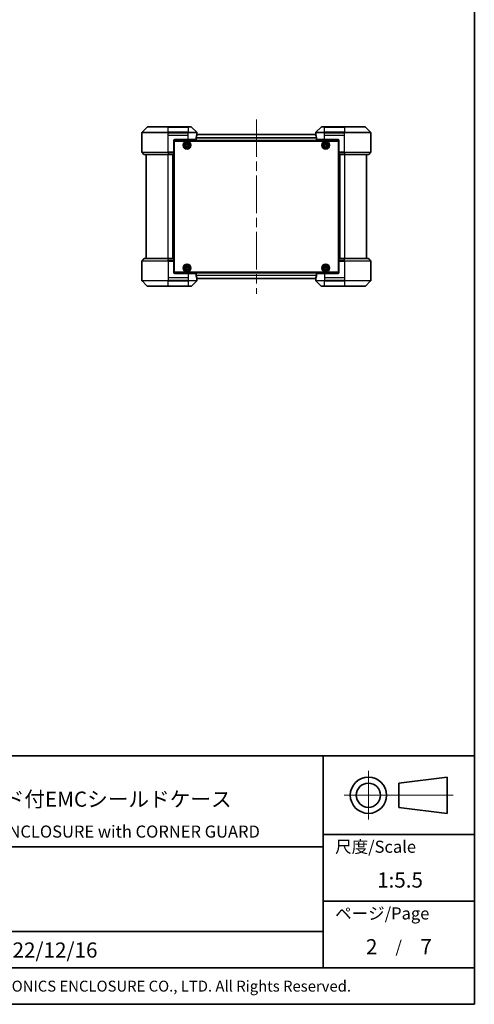
# Model space of a CAD drawing. Units: millimetres. Extents: x 87 to 9531, y 48 to 1734.
# Drawn here: x 4180 to 4594, y 48 to 941 of the extents above; entities that cross this region are included whole.
import ezdxf
from ezdxf.enums import TextEntityAlignment as Align

# ---------------------------------------------------------------- set-up
doc = ezdxf.new("R2010")
doc.units = ezdxf.units.MM
doc.header["$LTSCALE"] = 6
doc.linetypes.add('CHAIN', pattern=[0.3543, 0.2362, -0.0295, 0.0591, -0.0295])
for name, color, linetype, lineweight in [('Border (ISO)', 7, 'Continuous', 35), ('Centerline (ISO)', 131, 'Continuous', 18), ('Hatch (ISO)', 1, 'Continuous', 18), ('Title (ISO)', 7, 'Continuous', 35), ('Visible (ISO)', 7, 'Continuous', 35), ('Visible Narrow (ISO)', 7, 'Continuous', 25)]:
    doc.layers.add(name, color=color, linetype=linetype, lineweight=lineweight)
doc.styles.add('Note Text (TK)', font='MS PGothic.ttf')
doc.styles.add('文字スタイル40', font='MS PGothic.ttf')
doc.styles.add('文字スタイル67', font='arial.ttf')

# ---------------------------------------------------------------- blocks, each defined once
blk = doc.blocks.new('図面枠 tk図枠')
at = {"layer": 'Border (ISO)'}
for p in [(405.5, 289), (14.5, 8)]:
    blk.add_line(p, (405.5, 8), dxfattribs=at)
blk = doc.blocks.new('表題欄 tk表題欄')
at = {"layer": 'Hatch (ISO)'}
h = blk.add_hatch(color=256, dxfattribs=at)
edge = h.paths.add_edge_path(flags=0)
edge.add_arc((95.44, 237.35), 0.596, 270, 360)
edge.add_line((96.04, 237.35), (96.04, 240.76))
edge.add_arc((95.44, 240.76), 0.596, 0, 90)
edge.add_line((95.44, 241.35), (79.01, 241.35))
edge.add_arc((79.01, 240.76), 0.596, 90, 180)
edge.add_line((78.41, 240.76), (78.41, 237.35))
edge.add_arc((79.01, 237.35), 0.596, 180, 270)
edge.add_line((79.01, 236.75), (95.44, 236.75))
edge = h.paths.add_edge_path()
edge.add_line((77.71, 241), (77.71, 237.1))
edge.add_arc((78.41, 237.1), 0.702, 180, 270)
edge.add_line((78.41, 236.4), (96.04, 236.4))
edge.add_arc((96.04, 237.1), 0.702, 270, 360)
edge.add_line((96.74, 237.1), (96.74, 241))
edge.add_arc((96.04, 241), 0.702, 0, 90)
edge.add_line((96.04, 241.71), (78.41, 241.71))
edge.add_arc((78.41, 241), 0.702, 90, 180)
for points in [[(78.94, 240.2), (78.94, 239.71), (79.79, 239.71), (79.79, 237.71), (80.38, 237.71), (80.38, 239.71), (81.23, 239.71), (81.23, 240.2)], [(85.55, 237.71), (84.81, 238.94), (84.29, 238.37), (84.29, 237.71), (83.77, 237.71), (83.77, 240.2), (84.29, 240.2), (84.29, 239.15), (85.26, 240.2), (85.98, 240.2), (85.19, 239.35), (86.17, 237.71)], [(91.96, 240.2), (91.96, 237.71), (92.48, 237.71), (92.48, 238.71), (93.64, 238.71), (93.64, 237.71), (94.16, 237.71), (94.16, 240.2), (93.64, 240.2), (93.64, 239.2), (92.48, 239.2), (92.48, 240.2)], [(94.71, 240.2), (94.71, 237.71), (95.23, 237.71), (95.23, 240.2)]]:
    blk.add_hatch(color=256, dxfattribs=at).paths.add_polyline_path(points)
h = blk.add_hatch(color=256, dxfattribs=at)
h.paths.add_polyline_path([(82.46, 238.76), (81.82, 238.76), (82.14, 239.63)], flags=0)
h.paths.add_polyline_path([(82.65, 238.24), (81.63, 238.24), (81.44, 237.71), (80.82, 237.71), (81.73, 240.2), (82.55, 240.2), (83.46, 237.71), (82.85, 237.71)])
h = blk.add_hatch(color=256, dxfattribs=at)
h.paths.add_polyline_path([(87.4, 238.76), (88.03, 238.76), (87.72, 239.63)], flags=0)
h.paths.add_polyline_path([(87.01, 237.71), (87.21, 238.24), (88.22, 238.24), (88.42, 237.71), (89.04, 237.71), (88.12, 240.2), (87.31, 240.2), (86.39, 237.71)])
h = blk.add_hatch(color=256, dxfattribs=at)
edge = h.paths.add_edge_path()
edge.add_arc((90.39, 238.95), 1.27, 38.5505, 336.582)
edge.add_line((91.56, 238.44), (91.04, 238.67))
edge.add_ellipse((90.39, 238.95), major_axis=(0, -0.8), ratio=0.867347, start_angle=128.5505, end_angle=426.582, ccw=False)
edge.add_line((90.96, 239.41), (91.39, 239.74))
at = {"layer": 'Title (ISO)'}
for p, q in [((74.71, 245.05), (255.71, 245.05)), ((74.71, 204.05), (74.71, 245.05)), ((149.71, 245.05), (149.71, 210.05)), ((230.71, 245.05), (230.71, 210.05)), ((255.71, 245.05), (255.71, 204.05)), ((243.21, 240.55), (251.21, 241.55)), ((243.21, 240.55), (243.21, 236.55)), ((251.21, 235.55), (251.21, 241.55)), ((243.21, 236.55), (251.21, 235.55)), ((230.71, 232.05), (255.71, 232.05)), ((74.71, 230.05), (230.71, 230.05)), ((99.71, 230.05), (99.71, 216.05)), ((124.71, 230.05), (124.71, 216.05)), ((230.71, 221.05), (255.71, 221.05)), ((74.71, 216.05), (230.71, 216.05)), ((255.71, 210.05), (74.71, 210.05)), ((74.71, 204.05), (255.71, 204.05))]:
    blk.add_line(p, q, dxfattribs=at)
at = {"layer": 'Title (ISO)', "color": 4, "linetype": 'CHAIN', "lineweight": 18, "ltscale": 8.88956}
blk.add_line((238.21, 242.55), (238.21, 234.55), dxfattribs=at)
at = {"layer": 'Title (ISO)', "color": 4, "linetype": 'CHAIN', "lineweight": 18, "ltscale": 20.001633}
blk.add_line((252.21, 238.55), (234.21, 238.55), dxfattribs=at)
at = {"layer": 'Title (ISO)'}
for radius in [3, 2]:
    blk.add_circle((238.21, 238.55), radius, dxfattribs=at)
at = {"layer": 'Title (ISO)', "color": 1, "char_height": 2, "line_spacing_factor": 1.5, "style": 'Note Text (TK)'}
for s, insert, attachment_point in [('\\fＭＳ Ｐゴシック|b0|i0;{\\H2.0000;品名/Title}', (151.71, 243.05), 4), ('\\fＭＳ Ｐゴシック|b0|i0;{\\H2.0000;尺度/Scale}', (232.71, 230.05), 4), ('\\fＭＳ Ｐゴシック|b0|i0;{\\H2.0000;承認/Approved}', (87.21, 228.05), 5), ('\\fＭＳ Ｐゴシック|b0|i0;{\\H2.0000;検図/Checked}', (112.21, 228.05), 5), ('\\fＭＳ Ｐゴシック|b0|i0;{\\H2.0000;製図/Created}', (137.21, 228.05), 5), ('\\fＭＳ Ｐゴシック|b0|i0;{\\H2.0000;ページ/Page}', (232.71, 219.05), 4), ('\\fＭＳ Ｐゴシック|b0|i0;{\\H2.0000;作成日/Date}', (151.71, 213.05), 4)]:
    blk.add_mtext(s, dxfattribs=dict(at, insert=insert, attachment_point=attachment_point))
at = {"layer": 'Title (ISO)', "color": 7, "line_spacing_factor": 1.5, "style": 'Note Text (TK)'}
for s, insert, char_height, attachment_point in [('株式会社タカチ電機工業', (99.74, 239.05), 2.5, 4), ('\\fArial|b0|i0;{\\H1.4986;TAKACHI ELECTRONICS ENCLOSURE CO., LTD.}', (99.74, 233.05), 1.4986, 4), ('\\fＭＳ Ｐゴシック|b0|i0;{\\H2.0000;/}', (243.21, 213.55), 2, 5), ('\\fＭＳ Ｐゴシック|b0|i0;{\\H1.8000;本図面の著作権は株式会社タカチ電機工業に帰属します。 / Copyright (C)\xa0 TAKACHI ELECTRONICS ENCLOSURE CO., LTD. All Rights Reserved.}', (77.71, 207.05), 1.8, 4)]:
    blk.add_mtext(s, dxfattribs=dict(at, insert=insert, char_height=char_height, attachment_point=attachment_point))
at = {"layer": 'Title (ISO)', "color": 7}
for tag, p, height, style in [('<品名>_001', (157.5, 236.65), 2.5, 'Note Text (TK)'), ('<Title>_001', (157.49, 231.55), 2, '文字スタイル67'), ('<型番>_001', (157.66, 219.99), 3, '文字スタイル40'), ('作成日_001', (175.62, 211.78), 2.5, 'Note Text (TK)'), ('<ページ_No.>_001', (237.95, 212.3), 2.5, 'Note Text (TK)'), ('<総ページ数>_001', (246.79, 212.3), 2.5, 'Note Text (TK)')]:
    blk.add_attdef(tag, p, '', height=height, dxfattribs=dict(at, style=style))
at = {"layer": 'Title (ISO)', "color": 7, "style": 'Note Text (TK)'}
for tag, p in [('<尺度>', (243.21, 224.55)), ('<部品サイズ>', (112.21, 213.05))]:
    blk.add_attdef(tag, text='', height=2.5, dxfattribs=at).set_placement(p, align=Align.MIDDLE_CENTER)

msp = doc.modelspace()

# ---------------------------------------------------------------- linework, layer by layer
at = {"layer": 'Centerline (ISO)', "linetype": 'CHAIN', "ltscale": 23.990969}
msp.add_line((4395.4193, 850.9527), (4395.4193, 692.8527), dxfattribs=at)
at = {"layer": 'Visible (ISO)'}
for p, q in [((4296.2728, 844.0062), (4291.5657, 839.2991)), ((4296.6264, 844.1527), (4315.4193, 844.1527)), ((4333.4193, 844.1527), (4315.4193, 844.1527)), ((4333.4193, 844.1527), (4336.2122, 844.1527)), ((4341.2728, 839.2991), (4336.5657, 844.0062)), ((4454.2728, 844.0062), (4449.5657, 839.2991)), ((4454.6264, 844.1527), (4457.4193, 844.1527)), ((4475.4193, 844.1527), (4457.4193, 844.1527)), ((4475.4193, 844.1527), (4494.2122, 844.1527)), ((4499.2728, 839.2991), (4494.5657, 844.0062)), ((4291.4193, 836.6527), (4291.4193, 838.9456)), ((4291.4193, 821.3598), (4291.4193, 836.6527)), ((4320.4193, 831.6527), (4320.4193, 821.3598)), ((4470.418, 831.7027), (4320.4205, 831.7027)), ((4320.6693, 831.4027), (4470.1693, 831.4027)), ((4320.6693, 712.4027), (4320.6693, 831.4027)), ((4321.4193, 832.6527), (4333.4193, 832.6527)), ((4340.8355, 832.6527), (4333.4193, 832.6527)), ((4340.8355, 832.6527), (4340.8355, 834.5441)), ((4449.4673, 837.2027), (4341.3713, 837.2027)), ((4341.4193, 837.6527), (4341.4112, 837.6527)), ((4341.4193, 837.6527), (4341.4193, 838.9456)), ((4341.4193, 837.3527), (4341.4193, 837.6527)), ((4341.4193, 837.3527), (4341.4193, 837.2027)), ((4449.4193, 837.6527), (4449.4193, 838.9456)), ((4449.4274, 837.6527), (4449.4193, 837.6527)), ((4449.4193, 837.6527), (4449.4193, 837.3527)), ((4449.4193, 837.2027), (4449.4193, 837.3527)), ((4450.0031, 834.5441), (4450.0031, 832.6527)), ((4457.4193, 832.6527), (4450.0031, 832.6527)), ((4457.4193, 832.6527), (4469.4193, 832.6527)), ((4470.1693, 831.4027), (4470.1693, 712.4027)), ((4470.4193, 831.6527), (4470.4193, 821.3598)), ((4499.4193, 836.6527), (4499.4193, 838.9456)), ((4499.4193, 821.3598), (4499.4193, 836.6527)), ((4320.6693, 828.2027), (4320.4193, 828.2027)), ((4320.6693, 827.7027), (4320.4193, 827.7027)), ((4320.6693, 827.2027), (4320.4193, 827.2027)), ((4320.6693, 825.2027), (4320.4193, 825.2027)), ((4320.6693, 822.2027), (4320.4193, 822.2027)), ((4331.1693, 827.3402), (4331.1693, 827.9652)), ((4331.1693, 827.9652), (4331.6318, 827.9652)), ((4331.6318, 827.3402), (4331.1693, 827.3402)), ((4332.1068, 828.4402), (4332.1068, 828.9027)), ((4332.1068, 828.9027), (4332.7318, 828.9027)), ((4332.1068, 826.4027), (4332.1068, 826.8652)), ((4332.7318, 826.4027), (4332.1068, 826.4027)), ((4332.7318, 828.9027), (4332.7318, 828.4402)), ((4332.7318, 826.8652), (4332.7318, 826.4027)), ((4333.2068, 827.9652), (4333.6693, 827.9652)), ((4333.6693, 827.3402), (4333.2068, 827.3402)), ((4333.6693, 827.9652), (4333.6693, 827.3402)), ((4457.1693, 827.3402), (4457.1693, 827.9652)), ((4457.1693, 827.9652), (4457.6318, 827.9652)), ((4457.6318, 827.3402), (4457.1693, 827.3402)), ((4458.1068, 828.4402), (4458.1068, 828.9027)), ((4458.1068, 828.9027), (4458.7318, 828.9027)), ((4458.1068, 826.4027), (4458.1068, 826.8652)), ((4458.7318, 826.4027), (4458.1068, 826.4027)), ((4458.7318, 828.9027), (4458.7318, 828.4402)), ((4458.7318, 826.8652), (4458.7318, 826.4027)), ((4459.2068, 827.9652), (4459.6693, 827.9652)), ((4459.6693, 827.3402), (4459.2068, 827.3402)), ((4459.6693, 827.9652), (4459.6693, 827.3402)), ((4470.4193, 828.2027), (4470.1693, 828.2027)), ((4470.4193, 827.7027), (4470.1693, 827.7027)), ((4470.4193, 827.2027), (4470.1693, 827.2027)), ((4470.4193, 825.2027), (4470.1693, 825.2027)), ((4470.4193, 822.2027), (4470.1693, 822.2027)), ((4291.5657, 821.0062), (4293.2728, 819.2991)), ((4315.4193, 819.1527), (4293.6264, 819.1527)), ((4295.4193, 819.1527), (4295.4193, 724.6527)), ((4315.4193, 819.1527), (4320.4193, 819.1527)), ((4319.4193, 724.6527), (4319.4193, 819.1527)), ((4320.4193, 821.3598), (4320.4193, 821.0062)), ((4320.6693, 821.2027), (4320.4193, 821.2027)), ((4320.4193, 819.2991), (4320.4193, 821.0062)), ((4320.6693, 820.8527), (4320.4193, 820.8527)), ((4320.4193, 819.2991), (4320.4193, 819.1527)), ((4320.4193, 724.6527), (4320.4193, 819.1527)), ((4470.4193, 821.2027), (4470.1693, 821.2027)), ((4470.4193, 820.8527), (4470.1693, 820.8527)), ((4470.4193, 821.0062), (4470.4193, 821.3598)), ((4470.4193, 821.0062), (4470.4193, 819.2991)), ((4470.4193, 819.1527), (4470.4193, 819.2991)), ((4470.4193, 819.1527), (4470.4193, 724.6527)), ((4470.4193, 819.1527), (4475.4193, 819.1527)), ((4471.4193, 819.1527), (4471.4193, 724.6527)), ((4497.2122, 819.1527), (4475.4193, 819.1527)), ((4495.4193, 724.6527), (4495.4193, 819.1527)), ((4499.2728, 821.0062), (4497.5657, 819.2991)), ((4291.5657, 722.7991), (4293.2728, 724.5062)), ((4293.6264, 724.6527), (4315.4193, 724.6527)), ((4320.4193, 724.6527), (4315.4193, 724.6527)), ((4320.4193, 724.6527), (4320.4193, 724.5062)), ((4320.4193, 722.7991), (4320.4193, 724.5062)), ((4470.4193, 724.5062), (4470.4193, 724.6527)), ((4475.4193, 724.6527), (4470.4193, 724.6527)), ((4470.4193, 724.5062), (4470.4193, 722.7991)), ((4475.4193, 724.6527), (4497.2122, 724.6527)), ((4499.2728, 722.7991), (4497.5657, 724.5062)), ((4291.4193, 722.4456), (4291.4193, 707.1527)), ((4320.4193, 722.9527), (4320.6693, 722.9527)), ((4320.4193, 722.7991), (4320.4193, 722.4456)), ((4320.4193, 722.6027), (4320.6693, 722.6027)), ((4320.4193, 712.1527), (4320.4193, 722.4456)), ((4320.4193, 721.6027), (4320.6693, 721.6027)), ((4320.4193, 718.6027), (4320.6693, 718.6027)), ((4320.4193, 716.6027), (4320.6693, 716.6027)), ((4320.4193, 716.1027), (4320.6693, 716.1027)), ((4320.4193, 715.6027), (4320.6693, 715.6027)), ((4331.1693, 715.8402), (4331.1693, 716.4652)), ((4331.1693, 716.4652), (4331.6318, 716.4652)), ((4331.6318, 715.8402), (4331.1693, 715.8402)), ((4332.1068, 716.9402), (4332.1068, 717.4027)), ((4332.1068, 717.4027), (4332.7318, 717.4027)), ((4332.1068, 714.9027), (4332.1068, 715.3652)), ((4332.7318, 714.9027), (4332.1068, 714.9027)), ((4332.7318, 717.4027), (4332.7318, 716.9402)), ((4332.7318, 715.3652), (4332.7318, 714.9027)), ((4333.2068, 716.4652), (4333.6693, 716.4652)), ((4333.6693, 715.8402), (4333.2068, 715.8402)), ((4333.6693, 716.4652), (4333.6693, 715.8402)), ((4457.1693, 715.8402), (4457.1693, 716.4652)), ((4457.1693, 716.4652), (4457.6318, 716.4652)), ((4457.6318, 715.8402), (4457.1693, 715.8402)), ((4458.1068, 716.9402), (4458.1068, 717.4027)), ((4458.1068, 717.4027), (4458.7318, 717.4027)), ((4458.1068, 714.9027), (4458.1068, 715.3652)), ((4458.7318, 714.9027), (4458.1068, 714.9027)), ((4458.7318, 717.4027), (4458.7318, 716.9402)), ((4458.7318, 715.3652), (4458.7318, 714.9027)), ((4459.2068, 716.4652), (4459.6693, 716.4652)), ((4459.6693, 715.8402), (4459.2068, 715.8402)), ((4459.6693, 716.4652), (4459.6693, 715.8402)), ((4470.1693, 722.9527), (4470.4193, 722.9527)), ((4470.1693, 722.6027), (4470.4193, 722.6027)), ((4470.1693, 721.6027), (4470.4193, 721.6027)), ((4470.1693, 718.6027), (4470.4193, 718.6027)), ((4470.1693, 716.6027), (4470.4193, 716.6027)), ((4470.1693, 716.1027), (4470.4193, 716.1027)), ((4470.1693, 715.6027), (4470.4193, 715.6027)), ((4470.4193, 722.4456), (4470.4193, 722.7991)), ((4470.4193, 712.1527), (4470.4193, 722.4456)), ((4499.4193, 722.4456), (4499.4193, 707.1527)), ((4291.4193, 707.1527), (4291.4193, 704.8598)), ((4320.4205, 712.1027), (4470.418, 712.1027)), ((4470.1693, 712.4027), (4320.6693, 712.4027)), ((4333.4193, 711.1527), (4321.4193, 711.1527)), ((4333.4193, 711.1527), (4340.8355, 711.1527)), ((4340.8355, 709.2613), (4340.8355, 711.1527)), ((4341.3713, 706.6027), (4449.4673, 706.6027)), ((4341.4112, 706.1527), (4341.4193, 706.1527)), ((4341.4193, 706.6027), (4341.4193, 706.4527)), ((4341.4193, 706.1527), (4341.4193, 706.4527)), ((4341.4193, 706.1527), (4341.4193, 704.8598)), ((4449.4193, 706.4527), (4449.4193, 706.6027)), ((4449.4193, 706.4527), (4449.4193, 706.1527)), ((4449.4193, 706.1527), (4449.4274, 706.1527)), ((4449.4193, 706.1527), (4449.4193, 704.8598)), ((4450.0031, 711.1527), (4457.4193, 711.1527)), ((4450.0031, 711.1527), (4450.0031, 709.2613)), ((4469.4193, 711.1527), (4457.4193, 711.1527)), ((4499.4193, 707.1527), (4499.4193, 704.8598)), ((4291.5657, 704.5062), (4296.2728, 699.7991)), ((4315.4193, 699.6527), (4296.6264, 699.6527)), ((4315.4193, 699.6527), (4333.4193, 699.6527)), ((4336.2122, 699.6527), (4333.4193, 699.6527)), ((4336.5657, 699.7991), (4341.2728, 704.5062)), ((4449.5657, 704.5062), (4454.2728, 699.7991)), ((4457.4193, 699.6527), (4454.6264, 699.6527)), ((4457.4193, 699.6527), (4475.4193, 699.6527)), ((4494.2122, 699.6527), (4475.4193, 699.6527)), ((4494.5657, 699.7991), (4499.2728, 704.5062))]:
    msp.add_line(p, q, dxfattribs=at)
for centre, radius in [((4332.4193, 827.6527), 3.6), ((4332.4193, 827.6527), 3.5), ((4458.4193, 827.6527), 3.6), ((4458.4193, 827.6527), 3.5), ((4332.4193, 827.6527), 2.7), ((4332.4193, 827.6527), 2.6), ((4332.4193, 827.6527), 2.4649), ((4458.4193, 827.6527), 2.7), ((4458.4193, 827.6527), 2.6), ((4458.4193, 827.6527), 2.4649), ((4332.4193, 716.1527), 3.6), ((4332.4193, 716.1527), 3.5), ((4332.4193, 716.1527), 2.7), ((4332.4193, 716.1527), 2.6), ((4332.4193, 716.1527), 2.4649), ((4458.4193, 716.1527), 3.6), ((4458.4193, 716.1527), 3.5), ((4458.4193, 716.1527), 2.7), ((4458.4193, 716.1527), 2.6), ((4458.4193, 716.1527), 2.4649)]:
    msp.add_circle(centre, radius, dxfattribs=at)
for centre, radius, start, end in [((4296.6264, 843.6527), 0.5, 90, 135), ((4336.2122, 843.6527), 0.5, 45, 90), ((4454.6264, 843.6527), 0.5, 90, 135), ((4494.2122, 843.6527), 0.5, 45, 90), ((4291.9193, 838.9456), 0.5, 135, 180), ((4321.4193, 831.6527), 1, 90, 180), ((4340.9193, 838.9456), 0.5, 0, 45), ((4449.9193, 838.9456), 0.5, 135, 180), ((4469.4193, 831.6527), 1, 0, 90), ((4498.9193, 838.9456), 0.5, 0, 45), ((4291.9193, 821.3598), 0.5, 180, 225), ((4293.6264, 819.6527), 0.5, 225, 270), ((4497.2122, 819.6527), 0.5, 270, 315), ((4498.9193, 821.3598), 0.5, 315, 0), ((4293.6264, 724.1527), 0.5, 90, 135), ((4497.2122, 724.1527), 0.5, 45, 90), ((4291.9193, 722.4456), 0.5, 135, 180), ((4498.9193, 722.4456), 0.5, 0, 45), ((4321.4193, 712.1527), 1, 180, 270), ((4469.4193, 712.1527), 1, 270, 0), ((4291.9193, 704.8598), 0.5, 180, 225), ((4296.6264, 700.1527), 0.5, 225, 270), ((4336.2122, 700.1527), 0.5, 270, 315), ((4340.9193, 704.8598), 0.5, 315, 0), ((4449.9193, 704.8598), 0.5, 180, 225), ((4454.6264, 700.1527), 0.5, 225, 270), ((4494.2122, 700.1527), 0.5, 270, 315), ((4498.9193, 704.8598), 0.5, 315, 0)]:
    msp.add_arc(centre, radius, start, end, dxfattribs=at)
for centre, major_axis, start_param, end_param in [((4333.4193, 838.2527), (0, -9.6), 1.19575789, 1.40334825), ((4333.4193, 838.2527), (0, -9.6), 1.40334825, 1.49698509), ((4457.4193, 838.2527), (0, -9.6), 4.78620022, 4.87983706), ((4457.4193, 838.2527), (0, -9.6), 4.87983706, 5.08742742), ((4333.4193, 705.5527), (0, 9.6), 4.87983706, 5.08742742), ((4333.4193, 705.5527), (0, 9.6), 4.78620022, 4.87983706), ((4457.4193, 705.5527), (0, 9.6), 1.40334825, 1.49698509), ((4457.4193, 705.5527), (0, 9.6), 1.19575789, 1.40334825)]:
    msp.add_ellipse(centre, major_axis=major_axis, ratio=0.83333333, start_param=start_param, end_param=end_param, dxfattribs=at)
for points, knots in [([(4340.8632, 834.7361), (4340.856, 834.7138), (4340.8495, 834.6879), (4340.8386, 834.6229), (4340.8355, 834.5824), (4340.8355, 834.5441)], [-0.0201957606, -0.0201957606, -0.0201957606, -0.0201957606, -0.0114837322, -0.0114837322, 0, 0, 0, 0]), ([(4341.4112, 837.6527), (4341.4095, 837.6527), (4341.4074, 837.6452), (4341.403, 837.6145), (4341.4007, 837.5914), (4341.3984, 837.5585), (4341.3979, 837.5518), (4341.3975, 837.5447)], [-0.0452461794, -0.0452461794, -0.0452461794, -0.0452461794, -0.0339249805, -0.0339249805, -0.0226037816, -0.0226037816, -0.0199303713, -0.0199303713, -0.0199303713, -0.0199303713]), ([(4449.4411, 837.5447), (4449.4406, 837.5518), (4449.4402, 837.5585), (4449.4378, 837.5915), (4449.4355, 837.6145), (4449.4312, 837.6452), (4449.429, 837.6527), (4449.4274, 837.6527)], [-0.0705290281, -0.0705290281, -0.0705290281, -0.0705290281, -0.0678449297, -0.0678449297, -0.056529226, -0.056529226, -0.0452135224, -0.0452135224, -0.0452135224, -0.0452135224]), ([(4450.0031, 834.5441), (4450.0031, 834.5817), (4450, 834.6215), (4449.9893, 834.6867), (4449.9827, 834.7134), (4449.9753, 834.7361)], [-0.0932612826, -0.0932612826, -0.0932612826, -0.0932612826, -0.0819853568, -0.0819853568, -0.0730776319, -0.0730776319, -0.0730776319, -0.0730776319]), ([(4331.6318, 827.9652), (4331.6912, 827.9652), (4331.7548, 827.977), (4331.8718, 828.0255), (4331.9254, 828.062), (4332.0099, 828.1466), (4332.0465, 828.2001), (4332.0949, 828.3172), (4332.1068, 828.3808), (4332.1068, 828.4402)], [0, 0, 0, 0, 0.0179369429, 0.0179369429, 0.0358738858, 0.0358738858, 0.0538108287, 0.0538108287, 0.0717477716, 0.0717477716, 0.0717477716, 0.0717477716]), ([(4332.1068, 826.8652), (4332.1068, 826.9246), (4332.0949, 826.9882), (4332.0465, 827.1053), (4332.0099, 827.1588), (4331.9254, 827.2433), (4331.8718, 827.2799), (4331.7548, 827.3283), (4331.6912, 827.3402), (4331.6318, 827.3402)], [-0.2880009693, -0.2880009693, -0.2880009693, -0.2880009693, -0.2700640264, -0.2700640264, -0.2521270835, -0.2521270835, -0.2341901406, -0.2341901406, -0.2162531977, -0.2162531977, -0.2162531977, -0.2162531977]), ([(4332.7318, 828.4402), (4332.7318, 828.3808), (4332.7436, 828.3172), (4332.792, 828.2001), (4332.8286, 828.1466), (4332.9132, 828.062), (4332.9667, 828.0255), (4333.0838, 827.977), (4333.1473, 827.9652), (4333.2068, 827.9652)], [0, 0, 0, 0, 0.0179369429, 0.0179369429, 0.0358738858, 0.0358738858, 0.0538108287, 0.0538108287, 0.0717477716, 0.0717477716, 0.0717477716, 0.0717477716]), ([(4333.2068, 827.3402), (4333.1473, 827.3402), (4333.0838, 827.3283), (4332.9667, 827.2799), (4332.9132, 827.2433), (4332.8286, 827.1588), (4332.792, 827.1053), (4332.7436, 826.9882), (4332.7318, 826.9246), (4332.7318, 826.8652)], [-0.2880009693, -0.2880009693, -0.2880009693, -0.2880009693, -0.2700640264, -0.2700640264, -0.2521270835, -0.2521270835, -0.2341901406, -0.2341901406, -0.2162531977, -0.2162531977, -0.2162531977, -0.2162531977]), ([(4457.6318, 827.9652), (4457.6912, 827.9652), (4457.7548, 827.977), (4457.8718, 828.0255), (4457.9254, 828.062), (4458.0099, 828.1466), (4458.0465, 828.2001), (4458.0949, 828.3172), (4458.1068, 828.3808), (4458.1068, 828.4402)], [0, 0, 0, 0, 0.0179369429, 0.0179369429, 0.0358738858, 0.0358738858, 0.0538108287, 0.0538108287, 0.0717477716, 0.0717477716, 0.0717477716, 0.0717477716]), ([(4458.1068, 826.8652), (4458.1068, 826.9246), (4458.0949, 826.9882), (4458.0465, 827.1053), (4458.0099, 827.1588), (4457.9254, 827.2433), (4457.8718, 827.2799), (4457.7548, 827.3283), (4457.6912, 827.3402), (4457.6318, 827.3402)], [-0.2880009693, -0.2880009693, -0.2880009693, -0.2880009693, -0.2700640264, -0.2700640264, -0.2521270835, -0.2521270835, -0.2341901406, -0.2341901406, -0.2162531977, -0.2162531977, -0.2162531977, -0.2162531977]), ([(4458.7318, 828.4402), (4458.7318, 828.3808), (4458.7436, 828.3172), (4458.792, 828.2001), (4458.8286, 828.1466), (4458.9132, 828.062), (4458.9667, 828.0255), (4459.0838, 827.977), (4459.1473, 827.9652), (4459.2068, 827.9652)], [0, 0, 0, 0, 0.0179369429, 0.0179369429, 0.0358738858, 0.0358738858, 0.0538108287, 0.0538108287, 0.0717477716, 0.0717477716, 0.0717477716, 0.0717477716]), ([(4459.2068, 827.3402), (4459.1473, 827.3402), (4459.0838, 827.3283), (4458.9667, 827.2799), (4458.9132, 827.2433), (4458.8286, 827.1588), (4458.792, 827.1053), (4458.7436, 826.9882), (4458.7318, 826.9246), (4458.7318, 826.8652)], [-0.2880009693, -0.2880009693, -0.2880009693, -0.2880009693, -0.2700640264, -0.2700640264, -0.2521270835, -0.2521270835, -0.2341901406, -0.2341901406, -0.2162531977, -0.2162531977, -0.2162531977, -0.2162531977]), ([(4331.6318, 716.4652), (4331.6912, 716.4652), (4331.7548, 716.477), (4331.8718, 716.5255), (4331.9254, 716.562), (4332.0099, 716.6466), (4332.0465, 716.7001), (4332.0949, 716.8172), (4332.1068, 716.8808), (4332.1068, 716.9402)], [0, 0, 0, 0, 0.0179369429, 0.0179369429, 0.0358738858, 0.0358738858, 0.0538108287, 0.0538108287, 0.0717477716, 0.0717477716, 0.0717477716, 0.0717477716]), ([(4332.1068, 715.3652), (4332.1068, 715.4246), (4332.0949, 715.4882), (4332.0465, 715.6053), (4332.0099, 715.6588), (4331.9254, 715.7433), (4331.8718, 715.7799), (4331.7548, 715.8283), (4331.6912, 715.8402), (4331.6318, 715.8402)], [-0.2880009693, -0.2880009693, -0.2880009693, -0.2880009693, -0.2700640264, -0.2700640264, -0.2521270835, -0.2521270835, -0.2341901406, -0.2341901406, -0.2162531977, -0.2162531977, -0.2162531977, -0.2162531977]), ([(4332.7318, 716.9402), (4332.7318, 716.8808), (4332.7436, 716.8172), (4332.792, 716.7001), (4332.8286, 716.6466), (4332.9132, 716.562), (4332.9667, 716.5255), (4333.0838, 716.477), (4333.1473, 716.4652), (4333.2068, 716.4652)], [0, 0, 0, 0, 0.0179369429, 0.0179369429, 0.0358738858, 0.0358738858, 0.0538108287, 0.0538108287, 0.0717477716, 0.0717477716, 0.0717477716, 0.0717477716]), ([(4333.2068, 715.8402), (4333.1473, 715.8402), (4333.0838, 715.8283), (4332.9667, 715.7799), (4332.9132, 715.7433), (4332.8286, 715.6588), (4332.792, 715.6053), (4332.7436, 715.4882), (4332.7318, 715.4246), (4332.7318, 715.3652)], [-0.2880009693, -0.2880009693, -0.2880009693, -0.2880009693, -0.2700640264, -0.2700640264, -0.2521270835, -0.2521270835, -0.2341901406, -0.2341901406, -0.2162531977, -0.2162531977, -0.2162531977, -0.2162531977]), ([(4457.6318, 716.4652), (4457.6912, 716.4652), (4457.7548, 716.477), (4457.8718, 716.5255), (4457.9254, 716.562), (4458.0099, 716.6466), (4458.0465, 716.7001), (4458.0949, 716.8172), (4458.1068, 716.8808), (4458.1068, 716.9402)], [0, 0, 0, 0, 0.0179369429, 0.0179369429, 0.0358738858, 0.0358738858, 0.0538108287, 0.0538108287, 0.0717477716, 0.0717477716, 0.0717477716, 0.0717477716]), ([(4458.1068, 715.3652), (4458.1068, 715.4246), (4458.0949, 715.4882), (4458.0465, 715.6053), (4458.0099, 715.6588), (4457.9254, 715.7433), (4457.8718, 715.7799), (4457.7548, 715.8283), (4457.6912, 715.8402), (4457.6318, 715.8402)], [-0.2880009693, -0.2880009693, -0.2880009693, -0.2880009693, -0.2700640264, -0.2700640264, -0.2521270835, -0.2521270835, -0.2341901406, -0.2341901406, -0.2162531977, -0.2162531977, -0.2162531977, -0.2162531977]), ([(4458.7318, 716.9402), (4458.7318, 716.8808), (4458.7436, 716.8172), (4458.792, 716.7001), (4458.8286, 716.6466), (4458.9132, 716.562), (4458.9667, 716.5255), (4459.0838, 716.477), (4459.1473, 716.4652), (4459.2068, 716.4652)], [0, 0, 0, 0, 0.0179369429, 0.0179369429, 0.0358738858, 0.0358738858, 0.0538108287, 0.0538108287, 0.0717477716, 0.0717477716, 0.0717477716, 0.0717477716]), ([(4459.2068, 715.8402), (4459.1473, 715.8402), (4459.0838, 715.8283), (4458.9667, 715.7799), (4458.9132, 715.7433), (4458.8286, 715.6588), (4458.792, 715.6053), (4458.7436, 715.4882), (4458.7318, 715.4246), (4458.7318, 715.3652)], [-0.2880009693, -0.2880009693, -0.2880009693, -0.2880009693, -0.2700640264, -0.2700640264, -0.2521270835, -0.2521270835, -0.2341901406, -0.2341901406, -0.2162531977, -0.2162531977, -0.2162531977, -0.2162531977]), ([(4340.8355, 709.2613), (4340.8355, 709.2237), (4340.8385, 709.1839), (4340.8493, 709.1186), (4340.8558, 709.092), (4340.8632, 709.0693)], [-0.0932612826, -0.0932612826, -0.0932612826, -0.0932612826, -0.0819853568, -0.0819853568, -0.0730776319, -0.0730776319, -0.0730776319, -0.0730776319]), ([(4341.3975, 706.2606), (4341.3979, 706.2536), (4341.3984, 706.2469), (4341.4007, 706.2139), (4341.403, 706.1908), (4341.4074, 706.1602), (4341.4095, 706.1527), (4341.4112, 706.1527)], [-0.0705290281, -0.0705290281, -0.0705290281, -0.0705290281, -0.0678449297, -0.0678449297, -0.056529226, -0.056529226, -0.0452135224, -0.0452135224, -0.0452135224, -0.0452135224]), ([(4449.4274, 706.1527), (4449.429, 706.1527), (4449.4312, 706.1602), (4449.4355, 706.1909), (4449.4378, 706.214), (4449.4402, 706.2469), (4449.4406, 706.2536), (4449.4411, 706.2606)], [-0.0452461794, -0.0452461794, -0.0452461794, -0.0452461794, -0.0339249805, -0.0339249805, -0.0226037816, -0.0226037816, -0.0199303713, -0.0199303713, -0.0199303713, -0.0199303713]), ([(4449.9753, 709.0693), (4449.9826, 709.0916), (4449.989, 709.1175), (4449.9999, 709.1825), (4450.0031, 709.223), (4450.0031, 709.2613)], [-0.0201957606, -0.0201957606, -0.0201957606, -0.0201957606, -0.0114837322, -0.0114837322, 0, 0, 0, 0])]:
    msp.add_open_spline(points, degree=3, knots=knots, dxfattribs=at)
at = {"layer": 'Visible Narrow (ISO)'}
for p, q in [((4315.4193, 844.0062), (4296.2728, 844.0062)), ((4315.4193, 844.1527), (4315.4193, 844.0062)), ((4315.4193, 844.0062), (4333.4193, 844.0062)), ((4315.4193, 839.2991), (4315.4193, 844.0062)), ((4333.4193, 844.0062), (4333.4193, 844.1527)), ((4336.5657, 844.0062), (4333.4193, 844.0062)), ((4333.4193, 844.0062), (4333.4193, 839.2991)), ((4457.4193, 844.0062), (4454.2728, 844.0062)), ((4457.4193, 844.0062), (4457.4193, 844.1527)), ((4457.4193, 839.2991), (4457.4193, 844.0062)), ((4457.4193, 844.0062), (4475.4193, 844.0062)), ((4475.4193, 844.0062), (4475.4193, 844.1527)), ((4475.4193, 844.0062), (4475.4193, 839.2991)), ((4494.5657, 844.0062), (4475.4193, 844.0062)), ((4315.4193, 838.9456), (4291.4193, 838.9456)), ((4291.5657, 839.2991), (4315.4193, 839.2991)), ((4315.4193, 839.2991), (4315.4193, 838.9456)), ((4333.4193, 839.2991), (4315.4193, 839.2991)), ((4315.4193, 836.6527), (4315.4193, 838.9456)), ((4315.4193, 838.9456), (4333.4193, 838.9456)), ((4315.4193, 836.6527), (4333.4193, 836.6527)), ((4315.4193, 821.3598), (4315.4193, 836.6527)), ((4470.356, 832.0027), (4320.4825, 832.0027)), ((4333.4193, 839.2991), (4333.4193, 838.9456)), ((4333.4193, 839.2991), (4341.2728, 839.2991)), ((4341.4193, 838.9456), (4333.4193, 838.9456)), ((4333.4193, 836.6527), (4333.4193, 838.9456)), ((4333.4193, 832.6527), (4333.4193, 836.6527)), ((4450.0031, 834.2583), (4340.8355, 834.2583)), ((4450.0031, 834.1303), (4340.8355, 834.1303)), ((4449.4741, 837.1307), (4341.3644, 837.1307)), ((4341.384, 837.3527), (4341.4193, 837.3527)), ((4457.4193, 838.9456), (4449.4193, 838.9456)), ((4449.4193, 837.3527), (4449.4545, 837.3527)), ((4449.5657, 839.2991), (4457.4193, 839.2991)), ((4475.4193, 839.2991), (4457.4193, 839.2991)), ((4457.4193, 839.2991), (4457.4193, 838.9456)), ((4457.4193, 836.6527), (4457.4193, 838.9456)), ((4457.4193, 838.9456), (4475.4193, 838.9456)), ((4457.4193, 836.6527), (4475.4193, 836.6527)), ((4457.4193, 832.6527), (4457.4193, 836.6527)), ((4475.4193, 839.2991), (4475.4193, 838.9456)), ((4475.4193, 839.2991), (4499.2728, 839.2991)), ((4499.4193, 838.9456), (4475.4193, 838.9456)), ((4475.4193, 836.6527), (4475.4193, 838.9456)), ((4475.4193, 821.3598), (4475.4193, 836.6527)), ((4320.6693, 825.827), (4320.4193, 825.827)), ((4320.6693, 825.6148), (4320.4193, 825.6148)), ((4320.6693, 825.2906), (4320.4193, 825.2906)), ((4320.6693, 824.9027), (4320.4193, 824.9027)), ((4320.6693, 822.5027), (4320.4193, 822.5027)), ((4320.6693, 822.1148), (4320.4193, 822.1148)), ((4470.4193, 825.827), (4470.1693, 825.827)), ((4470.4193, 825.6148), (4470.1693, 825.6148)), ((4470.4193, 825.2906), (4470.1693, 825.2906)), ((4470.4193, 824.9027), (4470.1693, 824.9027)), ((4470.4193, 822.5027), (4470.1693, 822.5027)), ((4470.4193, 822.1148), (4470.1693, 822.1148)), ((4291.4193, 821.3598), (4315.4193, 821.3598)), ((4315.4193, 821.0062), (4291.5657, 821.0062)), ((4293.2728, 819.2991), (4315.4193, 819.2991)), ((4320.4193, 821.3598), (4315.4193, 821.3598)), ((4315.4193, 821.0062), (4315.4193, 821.3598)), ((4315.4193, 821.0062), (4320.4193, 821.0062)), ((4315.4193, 821.0062), (4315.4193, 819.2991)), ((4320.4193, 819.2991), (4315.4193, 819.2991)), ((4315.4193, 819.2991), (4315.4193, 819.1527)), ((4315.4193, 724.6527), (4315.4193, 819.1527)), ((4319.1193, 819.1527), (4319.1193, 724.6527)), ((4320.1193, 819.1527), (4320.1193, 724.6527)), ((4320.6693, 821.7906), (4320.4193, 821.7906)), ((4320.6693, 821.5784), (4320.4193, 821.5784)), ((4320.6693, 821.5027), (4320.4193, 821.5027)), ((4320.4193, 820.5527), (4320.6693, 820.5527)), ((4470.4193, 821.7906), (4470.1693, 821.7906)), ((4470.4193, 821.5784), (4470.1693, 821.5784)), ((4470.4193, 821.5027), (4470.1693, 821.5027)), ((4470.1693, 820.5527), (4470.4193, 820.5527)), ((4475.4193, 821.3598), (4470.4193, 821.3598)), ((4470.4193, 821.0062), (4475.4193, 821.0062)), ((4475.4193, 819.2991), (4470.4193, 819.2991)), ((4470.7193, 724.6527), (4470.7193, 819.1527)), ((4471.7193, 724.6527), (4471.7193, 819.1527)), ((4475.4193, 821.3598), (4499.4193, 821.3598)), ((4475.4193, 821.0062), (4475.4193, 821.3598)), ((4499.2728, 821.0062), (4475.4193, 821.0062)), ((4475.4193, 821.0062), (4475.4193, 819.2991)), ((4475.4193, 819.2991), (4475.4193, 819.1527)), ((4475.4193, 819.2991), (4497.5657, 819.2991)), ((4475.4193, 819.1527), (4475.4193, 724.6527)), ((4315.4193, 724.5062), (4293.2728, 724.5062)), ((4315.4193, 724.5062), (4315.4193, 724.6527)), ((4315.4193, 724.5062), (4320.4193, 724.5062)), ((4315.4193, 722.7991), (4315.4193, 724.5062)), ((4470.4193, 724.5062), (4475.4193, 724.5062)), ((4475.4193, 724.5062), (4475.4193, 724.6527)), ((4475.4193, 722.7991), (4475.4193, 724.5062)), ((4497.5657, 724.5062), (4475.4193, 724.5062)), ((4315.4193, 722.4456), (4291.4193, 722.4456)), ((4291.5657, 722.7991), (4315.4193, 722.7991)), ((4315.4193, 722.7991), (4315.4193, 722.4456)), ((4320.4193, 722.7991), (4315.4193, 722.7991)), ((4315.4193, 722.4456), (4315.4193, 707.1527)), ((4315.4193, 722.4456), (4320.4193, 722.4456)), ((4320.6693, 723.2527), (4320.4193, 723.2527)), ((4320.4193, 722.3027), (4320.6693, 722.3027)), ((4320.4193, 722.227), (4320.6693, 722.227)), ((4320.4193, 722.0148), (4320.6693, 722.0148)), ((4320.4193, 721.6906), (4320.6693, 721.6906)), ((4320.4193, 721.3027), (4320.6693, 721.3027)), ((4320.4193, 718.9027), (4320.6693, 718.9027)), ((4320.4193, 718.5148), (4320.6693, 718.5148)), ((4320.4193, 718.1906), (4320.6693, 718.1906)), ((4320.4193, 717.9784), (4320.6693, 717.9784)), ((4470.4193, 723.2527), (4470.1693, 723.2527)), ((4470.1693, 722.3027), (4470.4193, 722.3027)), ((4470.1693, 722.227), (4470.4193, 722.227)), ((4470.1693, 722.0148), (4470.4193, 722.0148)), ((4470.1693, 721.6906), (4470.4193, 721.6906)), ((4470.1693, 721.3027), (4470.4193, 721.3027)), ((4470.1693, 718.9027), (4470.4193, 718.9027)), ((4470.1693, 718.5148), (4470.4193, 718.5148)), ((4470.1693, 718.1906), (4470.4193, 718.1906)), ((4470.1693, 717.9784), (4470.4193, 717.9784)), ((4475.4193, 722.7991), (4470.4193, 722.7991)), ((4470.4193, 722.4456), (4475.4193, 722.4456)), ((4475.4193, 722.7991), (4475.4193, 722.4456)), ((4475.4193, 722.7991), (4499.2728, 722.7991)), ((4475.4193, 722.4456), (4475.4193, 707.1527)), ((4499.4193, 722.4456), (4475.4193, 722.4456)), ((4315.4193, 707.1527), (4315.4193, 704.8598)), ((4333.4193, 707.1527), (4315.4193, 707.1527)), ((4320.4825, 711.8027), (4470.356, 711.8027)), ((4333.4193, 711.1527), (4333.4193, 707.1527)), ((4333.4193, 707.1527), (4333.4193, 704.8598)), ((4340.8355, 709.6751), (4450.0031, 709.6751)), ((4340.8355, 709.5471), (4450.0031, 709.5471)), ((4341.3644, 706.6747), (4449.4741, 706.6747)), ((4341.4193, 706.4527), (4341.384, 706.4527)), ((4449.4545, 706.4527), (4449.4193, 706.4527)), ((4457.4193, 711.1527), (4457.4193, 707.1527)), ((4457.4193, 707.1527), (4457.4193, 704.8598)), ((4475.4193, 707.1527), (4457.4193, 707.1527)), ((4475.4193, 707.1527), (4475.4193, 704.8598)), ((4291.4193, 704.8598), (4315.4193, 704.8598)), ((4315.4193, 704.5062), (4291.5657, 704.5062)), ((4296.2728, 699.7991), (4315.4193, 699.7991)), ((4333.4193, 704.8598), (4315.4193, 704.8598)), ((4315.4193, 704.5062), (4315.4193, 704.8598)), ((4315.4193, 704.5062), (4333.4193, 704.5062)), ((4315.4193, 699.7991), (4315.4193, 704.5062)), ((4333.4193, 699.7991), (4315.4193, 699.7991)), ((4315.4193, 699.7991), (4315.4193, 699.6527)), ((4333.4193, 704.8598), (4341.4193, 704.8598)), ((4333.4193, 704.5062), (4333.4193, 704.8598)), ((4333.4193, 704.5062), (4333.4193, 699.7991)), ((4341.2728, 704.5062), (4333.4193, 704.5062)), ((4333.4193, 699.7991), (4336.5657, 699.7991)), ((4333.4193, 699.7991), (4333.4193, 699.6527)), ((4449.4193, 704.8598), (4457.4193, 704.8598)), ((4457.4193, 704.5062), (4449.5657, 704.5062)), ((4454.2728, 699.7991), (4457.4193, 699.7991)), ((4475.4193, 704.8598), (4457.4193, 704.8598)), ((4457.4193, 704.5062), (4457.4193, 704.8598)), ((4457.4193, 704.5062), (4475.4193, 704.5062)), ((4457.4193, 699.7991), (4457.4193, 704.5062)), ((4457.4193, 699.7991), (4457.4193, 699.6527)), ((4475.4193, 699.7991), (4457.4193, 699.7991)), ((4475.4193, 704.8598), (4499.4193, 704.8598)), ((4475.4193, 704.5062), (4475.4193, 704.8598)), ((4499.2728, 704.5062), (4475.4193, 704.5062)), ((4475.4193, 704.5062), (4475.4193, 699.7991)), ((4475.4193, 699.6527), (4475.4193, 699.7991)), ((4475.4193, 699.7991), (4494.5657, 699.7991))]:
    msp.add_line(p, q, dxfattribs=at)
for centre, radius in [((4332.4193, 827.6527), 2.4624), ((4332.4193, 827.6527), 2.2523), ((4332.4193, 827.6527), 2.113), ((4458.4193, 827.6527), 2.4624), ((4458.4193, 827.6527), 2.2523), ((4458.4193, 827.6527), 2.113), ((4332.4193, 716.1527), 2.4624), ((4332.4193, 716.1527), 2.2523), ((4332.4193, 716.1527), 2.113), ((4458.4193, 716.1527), 2.4624), ((4458.4193, 716.1527), 2.2523), ((4458.4193, 716.1527), 2.113)]:
    msp.add_circle(centre, radius, dxfattribs=at)

# ---------------------------------------------------------------- block references
at = {"xscale": 5.5, "yscale": 5.5, "zscale": 5.5}
msp.add_blockref('図面枠 tk図枠', (2363.25, 4), dxfattribs=at)
ref = msp.add_blockref('表題欄 tk表題欄', (3187.1015, -1074.2901), dxfattribs=dict(xscale=5.5, yscale=5.5, zscale=5.5))
ref.add_attrib('<品名>_001', 'コーナーガード付EMCシールドケース', (4053.3281, 227.3047), dxfattribs={"layer": 'Title (ISO)', "color": 7, "height": 13.75, "style": 'Note Text (TK)'})
ref.add_attrib('<尺度>_001', '1:5.5', (4505.1406, 153.875), dxfattribs={"layer": 'Title (ISO)', "color": 7, "height": 13.75, "style": 'Note Text (TK)'})
ref.add_attrib('作成日_001', '2022/12/16', (4153.0781, 90.3906), dxfattribs={"layer": 'Title (ISO)', "color": 7, "height": 13.75, "style": 'Note Text (TK)'})
ref.add_attrib('<Title>_001', 'EMC SHIELDED ENCLOSURE with CORNER GUARD', (4053.2844, 199.2462), dxfattribs={"layer": 'Title (ISO)', "color": 7, "height": 11, "style": '文字スタイル67'})
ref.add_attrib('<ページ_No.>_001', '2', (4495, 93.375), dxfattribs={"layer": 'Title (ISO)', "color": 7, "height": 13.75, "style": 'Note Text (TK)'})
ref.add_attrib('<総ページ数>_001', '7', (4544.4609, 93.375), dxfattribs={"layer": 'Title (ISO)', "color": 7, "height": 13.75, "style": 'Note Text (TK)'})

doc.saveas('drawing.dxf')
